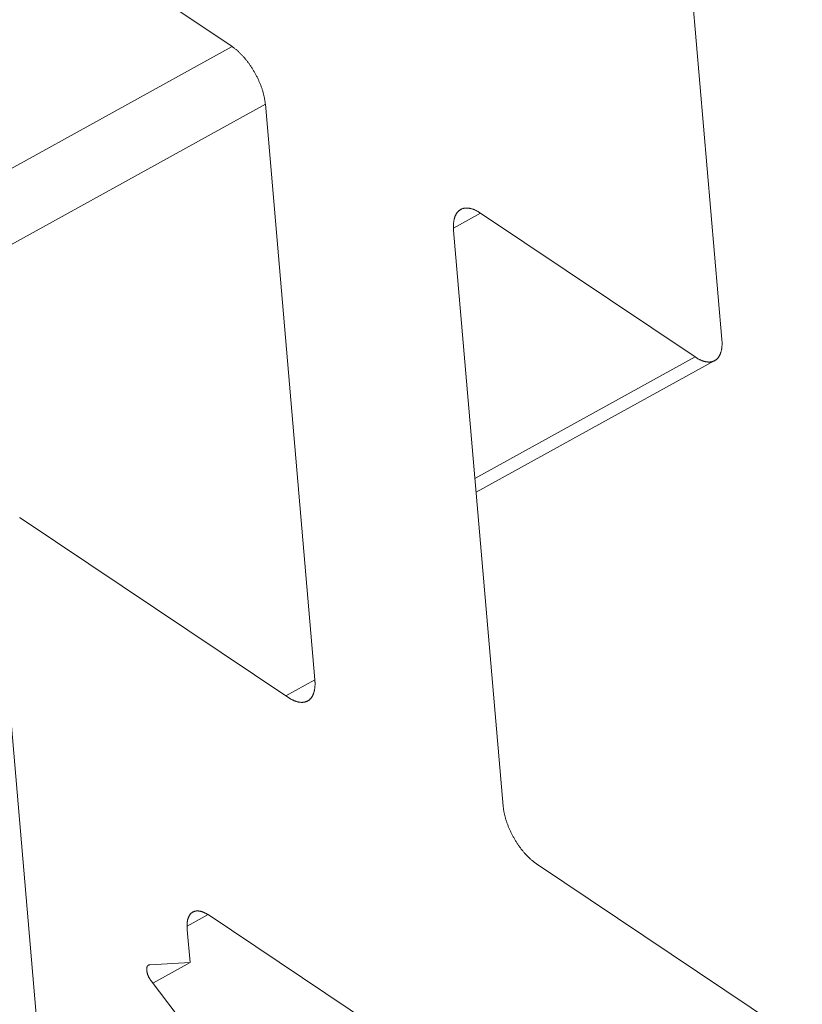
# Model space of a CAD drawing. Units: inches. Extents: x 12 to 245, y -2 to 7.
# Drawn here: x 216 to 216, y 3 to 3 of the extents above; entities that cross this region are included whole.
import ezdxf

# ---------------------------------------------------------------- set-up
doc = ezdxf.new("R2010")
doc.units = ezdxf.units.IN
doc.header["$MEASUREMENT"] = 0
doc.layers.add('DETAIL', color=1, linetype='CONTINUOUS')

msp = doc.modelspace()

# ---------------------------------------------------------------- linework, layer by layer
at = {"layer": 'DETAIL', "linetype": 'Continuous', "lineweight": 0, "extrusion": (0, -0.816497, 0.57735)}
for p, q in [((215.8404214, 3.3243126), (215.8462235, 3.3204222)), ((215.8594656, 3.3124999), (215.8585778, 3.3227981)), ((215.8114841, 3.3012437), (215.8462235, 3.3204222)), ((215.8131687, 3.3001155), (215.847125, 3.3188606)), ((215.847125, 3.3188606), (215.8484634, 3.3033011)), ((215.8522094, 3.3155153), (215.85294, 3.3159186)), ((215.85294, 3.3159186), (215.8587393, 3.3120301)), ((215.8535529, 3.2998901), (215.8522134, 3.3154488)), ((215.8527904, 3.3087473), (215.8587393, 3.3120301)), ((215.8528226, 3.3083725), (215.8592715, 3.3119311)), ((215.8477364, 3.3028308), (215.840548, 3.3076484)), ((215.8398206, 3.3071781), (215.8422654, 3.2787124)), ((215.8476798, 3.3028687), (215.8484634, 3.3033011)), ((215.8616391, 3.2935132), (215.8544546, 3.2983282)), ((215.8450082, 3.2966427), (215.845575, 3.2969554)), ((215.845575, 3.2969554), (215.8500484, 3.2939581)), ((215.8450905, 3.2956609), (215.8450144, 3.2965465)), ((215.8439407, 3.295569), (215.8440012, 3.2956024)), ((215.8440012, 3.2956024), (215.8450905, 3.2956609)), ((215.8440828, 3.295105), (215.8450905, 3.2956609)), ((215.8454019, 3.2933777), (215.844039, 3.2951622))]:
    msp.add_line(p, q, dxfattribs=at)
at = {"layer": 'DETAIL', "linetype": 'Continuous', "lineweight": 0}
for points in [[(215.8462235, 3.3204222), (215.8462369, 3.320413), (215.8462504, 3.3204036), (215.8462639, 3.3203939), (215.8462775, 3.3203839), (215.846291, 3.3203736), (215.8463045, 3.3203631), (215.8463181, 3.3203523), (215.8463316, 3.3203413), (215.8463451, 3.32033), (215.8463587, 3.3203185), (215.8463722, 3.3203067), (215.8463857, 3.3202946), (215.8463991, 3.3202823), (215.8464126, 3.3202698), (215.846426, 3.3202571), (215.8464394, 3.3202441), (215.8464528, 3.3202309), (215.8464661, 3.3202174), (215.8464793, 3.3202038), (215.8464926, 3.3201899), (215.8465058, 3.3201758), (215.8465189, 3.3201615), (215.8465319, 3.320147), (215.8465449, 3.3201322), (215.8465579, 3.3201173), (215.8465708, 3.3201022), (215.8465836, 3.3200869), (215.8465963, 3.3200714), (215.846609, 3.3200558), (215.8466215, 3.3200399), (215.846634, 3.3200239), (215.8466464, 3.3200077), (215.8466587, 3.3199914), (215.8466709, 3.3199748), (215.846683, 3.3199582), (215.846695, 3.3199414), (215.8467069, 3.3199244), (215.8467187, 3.3199073), (215.8467304, 3.3198901), (215.846742, 3.3198727), (215.8467534, 3.3198552), (215.8467648, 3.3198376), (215.846776, 3.3198198), (215.8467871, 3.319802), (215.846798, 3.319784), (215.8468088, 3.3197659), (215.8468195, 3.3197478), (215.84683, 3.3197295), (215.8468404, 3.3197112), (215.8468507, 3.3196927), (215.8468608, 3.3196742), (215.8468708, 3.3196556), (215.8468806, 3.319637), (215.8468902, 3.3196183), (215.8468997, 3.3195995), (215.846909, 3.3195807), (215.8469182, 3.3195618), (215.8469272, 3.3195429), (215.846936, 3.319524), (215.8469447, 3.319505), (215.8469532, 3.319486), (215.8469615, 3.3194669), (215.8469696, 3.3194479), (215.8469776, 3.3194288), (215.8469853, 3.3194098), (215.8469929, 3.3193907), (215.8470003, 3.3193716), (215.8470075, 3.3193526), (215.8470145, 3.3193336), (215.8470214, 3.3193145), (215.847028, 3.3192956), (215.8470344, 3.3192766), (215.8470407, 3.3192577), (215.8470467, 3.3192388), (215.8470526, 3.3192199), (215.8470582, 3.3192012), (215.8470636, 3.3191824), (215.8470689, 3.3191637), (215.8470739, 3.3191451), (215.8470787, 3.3191266), (215.8470833, 3.3191082), (215.8470877, 3.3190898), (215.8470919, 3.3190715), (215.8470958, 3.3190533), (215.8470996, 3.3190352), (215.8471031, 3.3190172), (215.8471064, 3.3189993), (215.8471095, 3.3189815), (215.8471124, 3.3189639), (215.8471151, 3.3189463), (215.8471175, 3.3189289), (215.8471197, 3.3189116), (215.8471217, 3.3188945), (215.8471235, 3.3188774), (215.847125, 3.3188606)], [(215.8522134, 3.3154488), (215.8522121, 3.3154655), (215.852211, 3.3154821), (215.8522101, 3.3154985), (215.8522094, 3.3155147), (215.852209, 3.3155308), (215.8522088, 3.3155467), (215.8522088, 3.3155624), (215.852209, 3.315578), (215.8522095, 3.3155934), (215.8522101, 3.3156085), (215.852211, 3.3156235), (215.8522122, 3.3156383), (215.8522135, 3.3156529), (215.8522151, 3.3156673), (215.8522169, 3.3156814), (215.8522189, 3.3156954), (215.8522211, 3.3157091), (215.8522236, 3.3157226), (215.8522262, 3.3157359), (215.8522291, 3.315749), (215.8522323, 3.3157618), (215.8522356, 3.3157744), (215.8522391, 3.3157868), (215.8522429, 3.3157989), (215.8522469, 3.3158108), (215.8522511, 3.3158224), (215.8522555, 3.3158338), (215.8522601, 3.3158449), (215.8522649, 3.3158558), (215.8522699, 3.3158664), (215.8522752, 3.3158767), (215.8522806, 3.3158868), (215.8522863, 3.3158966), (215.8522921, 3.3159061), (215.8522982, 3.3159154), (215.8523044, 3.3159244), (215.8523109, 3.3159331), (215.8523175, 3.3159415), (215.8523243, 3.3159497), (215.8523314, 3.3159575), (215.8523386, 3.3159651), (215.852346, 3.3159723), (215.8523536, 3.3159793), (215.8523614, 3.315986), (215.8523693, 3.3159924), (215.8523775, 3.3159985), (215.8523858, 3.3160043), (215.8523943, 3.3160098), (215.852403, 3.316015), (215.8524118, 3.3160199), (215.8524208, 3.3160244), (215.85243, 3.3160287), (215.8524393, 3.3160327), (215.8524488, 3.3160363), (215.8524585, 3.3160397), (215.8524683, 3.3160427), (215.8524783, 3.3160454), (215.8524884, 3.3160479), (215.8524986, 3.31605), (215.852509, 3.3160517), (215.8525196, 3.3160532), (215.8525303, 3.3160544), (215.8525411, 3.3160552), (215.852552, 3.3160557), (215.8525631, 3.316056), (215.8525743, 3.3160559), (215.8525857, 3.3160554), (215.8525971, 3.3160547), (215.8526087, 3.3160537), (215.8526204, 3.3160523), (215.8526322, 3.3160506), (215.8526441, 3.3160486), (215.8526561, 3.3160463), (215.8526682, 3.3160437), (215.8526804, 3.3160408), (215.8526928, 3.3160375), (215.8527052, 3.316034), (215.8527176, 3.3160301), (215.8527302, 3.316026), (215.8527429, 3.3160215), (215.8527556, 3.3160167), (215.8527684, 3.3160116), (215.8527813, 3.3160062), (215.8527942, 3.3160006), (215.8528072, 3.3159946), (215.8528203, 3.3159883), (215.8528334, 3.3159817), (215.8528466, 3.3159748), (215.8528598, 3.3159676), (215.8528731, 3.3159602), (215.8528864, 3.3159524), (215.8528998, 3.3159444), (215.8529132, 3.3159361), (215.8529266, 3.3159275), (215.85294, 3.3159186)], [(215.8587393, 3.3120301), (215.8587527, 3.3120212), (215.8587661, 3.3120126), (215.8587795, 3.3120042), (215.8587929, 3.3119962), (215.8588062, 3.3119885), (215.8588195, 3.311981), (215.8588327, 3.3119738), (215.8588458, 3.311967), (215.858859, 3.3119604), (215.858872, 3.3119541), (215.858885, 3.3119481), (215.858898, 3.3119424), (215.8589109, 3.311937), (215.8589237, 3.3119319), (215.8589364, 3.3119272), (215.858949, 3.3119227), (215.8589616, 3.3119185), (215.8589741, 3.3119147), (215.8589865, 3.3119111), (215.8589988, 3.3119079), (215.859011, 3.311905), (215.8590231, 3.3119024), (215.8590351, 3.3119001), (215.859047, 3.3118981), (215.8590588, 3.3118964), (215.8590705, 3.311895), (215.8590821, 3.311894), (215.8590935, 3.3118932), (215.8591049, 3.3118928), (215.8591161, 3.3118927), (215.8591271, 3.3118929), (215.8591381, 3.3118935), (215.8591489, 3.3118943), (215.8591596, 3.3118955), (215.8591701, 3.311897), (215.8591805, 3.3118987), (215.8591908, 3.3119008), (215.8592009, 3.3119033), (215.8592109, 3.311906), (215.8592207, 3.311909), (215.8592303, 3.3119124), (215.8592398, 3.311916), (215.8592492, 3.31192), (215.8592583, 3.3119243), (215.8592673, 3.3119288), (215.8592762, 3.3119337), (215.8592848, 3.3119389), (215.8592933, 3.3119444), (215.8593016, 3.3119502), (215.8593098, 3.3119563), (215.8593177, 3.3119627), (215.8593255, 3.3119694), (215.8593331, 3.3119764), (215.8593405, 3.3119836), (215.8593477, 3.3119912), (215.8593548, 3.3119991), (215.8593616, 3.3120072), (215.8593682, 3.3120156), (215.8593747, 3.3120243), (215.8593809, 3.3120333), (215.859387, 3.3120426), (215.8593928, 3.3120521), (215.8593985, 3.3120619), (215.8594039, 3.312072), (215.8594091, 3.3120823), (215.8594142, 3.3120929), (215.859419, 3.3121038), (215.8594236, 3.3121149), (215.859428, 3.3121263), (215.8594322, 3.3121379), (215.8594362, 3.3121498), (215.8594399, 3.3121619), (215.8594435, 3.3121743), (215.8594468, 3.3121869), (215.8594499, 3.3121997), (215.8594528, 3.3122128), (215.8594555, 3.3122261), (215.8594579, 3.3122396), (215.8594601, 3.3122533), (215.8594621, 3.3122673), (215.8594639, 3.3122814), (215.8594655, 3.3122958), (215.8594668, 3.3123104), (215.859468, 3.3123252), (215.8594689, 3.3123402), (215.8594695, 3.3123553), (215.85947, 3.3123707), (215.8594702, 3.3123862), (215.8594702, 3.312402), (215.85947, 3.3124179), (215.8594696, 3.3124339), (215.8594689, 3.3124502), (215.859468, 3.3124666), (215.8594669, 3.3124831), (215.8594656, 3.3124999)], [(215.840548, 3.3076484), (215.8405345, 3.3076573), (215.8405211, 3.3076659), (215.8405077, 3.3076743), (215.8404943, 3.3076823), (215.840481, 3.30769)], [(215.8484634, 3.3033011), (215.8484648, 3.3032844), (215.8484659, 3.3032678), (215.8484668, 3.3032514), (215.8484674, 3.3032352), (215.8484679, 3.3032191), (215.8484681, 3.3032032), (215.8484681, 3.3031874), (215.8484678, 3.3031719), (215.8484674, 3.3031565), (215.8484667, 3.3031413), (215.8484658, 3.3031263), (215.8484647, 3.3031115), (215.8484633, 3.3030969), (215.8484618, 3.3030826), (215.84846, 3.3030684), (215.8484579, 3.3030544), (215.8484557, 3.3030407), (215.8484533, 3.3030271), (215.8484506, 3.3030138), (215.8484477, 3.3030008), (215.8484446, 3.3029879), (215.8484412, 3.3029753), (215.8484377, 3.3029629), (215.8484339, 3.3029508), (215.8484299, 3.3029389), (215.8484257, 3.3029273), (215.8484213, 3.3029159), (215.8484167, 3.3029048), (215.8484119, 3.3028939), (215.8484069, 3.3028833), (215.8484016, 3.3028729), (215.8483962, 3.3028628), (215.8483905, 3.302853), (215.8483847, 3.3028435), (215.8483786, 3.3028342), (215.8483724, 3.3028252), (215.8483659, 3.3028165), (215.8483593, 3.3028081), (215.8483524, 3.3027999), (215.8483454, 3.3027921), (215.8483382, 3.3027845), (215.8483307, 3.3027772), (215.8483231, 3.3027702), (215.8483154, 3.3027635), (215.8483074, 3.3027571), (215.8482992, 3.302751), (215.8482909, 3.3027452), (215.8482824, 3.3027397), (215.8482737, 3.3027345), (215.8482649, 3.3027297), (215.8482559, 3.3027251), (215.8482467, 3.3027208), (215.8482374, 3.3027168), (215.8482279, 3.3027131), (215.8482182, 3.3027098), (215.8482084, 3.3027068), (215.8481984, 3.302704), (215.8481883, 3.3027016), (215.848178, 3.3026995), (215.8481676, 3.3026977), (215.8481571, 3.3026962), (215.8481464, 3.3026951), (215.8481356, 3.3026942), (215.8481246, 3.3026937), (215.8481135, 3.3026935), (215.8481023, 3.3026936), (215.8480909, 3.302694), (215.8480795, 3.3026947), (215.8480679, 3.3026958), (215.8480562, 3.3026971), (215.8480444, 3.3026988), (215.8480325, 3.3027008), (215.8480205, 3.3027031), (215.8480083, 3.3027057), (215.8479961, 3.3027086), (215.8479838, 3.3027118), (215.8479714, 3.3027154), (215.8479589, 3.3027192), (215.8479463, 3.3027234), (215.8479337, 3.3027279), (215.8479209, 3.3027327), (215.8479081, 3.3027377), (215.8478952, 3.3027431), (215.8478823, 3.3027488), (215.8478693, 3.3027548), (215.8478562, 3.3027611), (215.8478431, 3.3027677), (215.8478299, 3.3027745), (215.8478166, 3.3027817), (215.8478034, 3.3027892), (215.84779, 3.3027969), (215.8477767, 3.302805), (215.8477633, 3.3028133), (215.8477499, 3.3028219), (215.8477364, 3.3028308)], [(215.8544546, 3.2983282), (215.8544412, 3.2983374), (215.8544277, 3.2983468), (215.8544141, 3.2983566), (215.8544006, 3.2983665), (215.8543871, 3.2983768), (215.8543736, 3.2983873), (215.85436, 3.2983981), (215.8543465, 3.2984091), (215.8543329, 3.2984204), (215.8543194, 3.2984319), (215.8543059, 3.2984437), (215.8542924, 3.2984558), (215.8542789, 3.298468), (215.8542655, 3.2984805), (215.8542521, 3.2984933), (215.8542387, 3.2985063), (215.8542253, 3.2985195), (215.854212, 3.2985329), (215.8541987, 3.2985466), (215.8541855, 3.2985605), (215.8541723, 3.2985746), (215.8541592, 3.2985889), (215.8541461, 3.2986034), (215.8541331, 3.2986181), (215.8541202, 3.298633), (215.8541073, 3.2986481), (215.8540945, 3.2986634), (215.8540818, 3.2986789), (215.8540691, 3.2986946), (215.8540566, 3.2987104), (215.8540441, 3.2987265), (215.8540317, 3.2987426), (215.8540194, 3.298759), (215.8540072, 3.2987755), (215.853995, 3.2987922), (215.853983, 3.298809), (215.8539711, 3.298826), (215.8539593, 3.2988431), (215.8539476, 3.2988603), (215.8539361, 3.2988777), (215.8539246, 3.2988952), (215.8539133, 3.2989128), (215.8539021, 3.2989306), (215.853891, 3.2989484), (215.85388, 3.2989664), (215.8538692, 3.2989844), (215.8538585, 3.2990026), (215.853848, 3.2990209), (215.8538376, 3.2990392), (215.8538273, 3.2990577), (215.8538172, 3.2990762), (215.8538073, 3.2990947), (215.8537975, 3.2991134), (215.8537878, 3.2991321), (215.8537783, 3.2991509), (215.853769, 3.2991697), (215.8537598, 3.2991886), (215.8537508, 3.2992075), (215.853742, 3.2992265), (215.8537333, 3.2992454), (215.8537249, 3.2992645), (215.8537165, 3.2992835), (215.8537084, 3.2993025), (215.8537005, 3.2993216), (215.8536927, 3.2993407), (215.8536851, 3.2993598), (215.8536777, 3.2993788), (215.8536705, 3.2993979), (215.8536635, 3.2994169), (215.8536566, 3.2994359), (215.85365, 3.2994549), (215.8536436, 3.2994739), (215.8536373, 3.2994928), (215.8536313, 3.2995117), (215.8536254, 3.2995306), (215.8536198, 3.2995494), (215.8536144, 3.2995681), (215.8536091, 3.2995868), (215.8536041, 3.2996054), (215.8535993, 3.2996239), (215.8535947, 3.2996424), (215.8535903, 3.2996608), (215.8535861, 3.2996791), (215.8535822, 3.2996973), (215.8535784, 3.2997154), (215.8535749, 3.2997334), (215.8535716, 3.2997513), (215.8535685, 3.2997691), (215.8535656, 3.2997867), (215.8535629, 3.2998043), (215.8535605, 3.2998217), (215.8535582, 3.299839), (215.8535562, 3.2998562), (215.8535545, 3.2998732), (215.8535529, 3.2998901)], [(215.8450144, 3.2965465), (215.845013, 3.2965601), (215.8450117, 3.2965735), (215.8450107, 3.2965869), (215.8450098, 3.2966002), (215.8450091, 3.2966133), (215.8450086, 3.2966263), (215.8450082, 3.2966391), (215.8450081, 3.2966518), (215.8450081, 3.2966644), (215.8450083, 3.2966768), (215.8450087, 3.2966891), (215.8450092, 3.2967012), (215.84501, 3.2967132), (215.8450109, 3.296725), (215.845012, 3.2967367), (215.8450133, 3.2967481), (215.8450147, 3.2967595), (215.8450163, 3.2967706), (215.8450182, 3.2967816), (215.8450202, 3.2967924), (215.8450223, 3.296803), (215.8450247, 3.2968134), (215.8450272, 3.2968236), (215.8450299, 3.2968337), (215.8450328, 3.2968435), (215.8450358, 3.2968532), (215.845039, 3.2968626), (215.8450424, 3.2968719), (215.845046, 3.296881), (215.8450497, 3.2968898), (215.8450536, 3.2968985), (215.8450577, 3.2969069), (215.8450619, 3.2969151), (215.8450663, 3.2969231), (215.8450709, 3.2969309), (215.8450756, 3.2969385), (215.8450805, 3.2969458), (215.8450855, 3.296953), (215.8450907, 3.2969599), (215.8450961, 3.2969665), (215.8451016, 3.296973), (215.8451073, 3.2969792), (215.8451131, 3.2969852), (215.8451191, 3.2969909), (215.8451252, 3.2969964), (215.8451315, 3.2970017), (215.8451379, 3.2970067), (215.8451445, 3.2970115), (215.8451512, 3.297016), (215.845158, 3.2970203), (215.845165, 3.2970244), (215.8451721, 3.2970282), (215.8451794, 3.2970318), (215.8451868, 3.2970351), (215.8451943, 3.2970382), (215.845202, 3.297041), (215.8452097, 3.2970436), (215.8452177, 3.2970459), (215.8452257, 3.297048), (215.8452338, 3.2970498), (215.8452421, 3.2970514), (215.8452505, 3.2970527), (215.845259, 3.2970537), (215.8452676, 3.2970545), (215.8452763, 3.2970551), (215.8452851, 3.2970554), (215.845294, 3.2970554), (215.845303, 3.2970552), (215.8453121, 3.2970548), (215.8453214, 3.297054), (215.8453307, 3.2970531), (215.8453401, 3.2970519), (215.8453496, 3.2970504), (215.8453591, 3.2970486), (215.8453688, 3.2970467), (215.8453785, 3.2970444), (215.8453883, 3.2970419), (215.8453982, 3.2970392), (215.8454082, 3.2970362), (215.8454182, 3.297033), (215.8454283, 3.2970295), (215.8454385, 3.2970258), (215.8454487, 3.2970218), (215.845459, 3.2970176), (215.8454693, 3.2970131), (215.8454797, 3.2970084), (215.8454901, 3.2970035), (215.8455006, 3.2969983), (215.8455111, 3.2969929), (215.8455217, 3.2969872), (215.8455323, 3.2969813), (215.8455429, 3.2969752), (215.8455536, 3.2969688), (215.8455643, 3.2969622), (215.845575, 3.2969554)], [(215.844039, 3.2951622), (215.8440349, 3.2951676), (215.8440309, 3.2951731), (215.8440268, 3.2951787), (215.8440229, 3.2951844), (215.8440189, 3.2951901), (215.8440151, 3.2951959), (215.8440112, 3.2952017), (215.8440075, 3.2952076), (215.8440038, 3.2952135), (215.8440001, 3.2952195), (215.8439965, 3.2952255), (215.843993, 3.2952316), (215.8439895, 3.2952377), (215.8439861, 3.2952439), (215.8439827, 3.2952501), (215.8439794, 3.2952563), (215.8439762, 3.2952625), (215.8439731, 3.2952688), (215.84397, 3.2952751), (215.843967, 3.2952814), (215.8439641, 3.2952877), (215.8439613, 3.295294), (215.8439585, 3.2953004), (215.8439558, 3.2953068), (215.8439532, 3.2953131), (215.8439507, 3.2953195), (215.8439483, 3.2953258), (215.8439459, 3.2953322), (215.8439437, 3.2953385), (215.8439415, 3.2953448), (215.8439394, 3.2953512), (215.8439374, 3.2953575), (215.8439355, 3.2953637), (215.8439337, 3.29537), (215.8439319, 3.2953762), (215.8439303, 3.2953824), (215.8439287, 3.2953886), (215.8439273, 3.2953947), (215.8439259, 3.2954008), (215.8439247, 3.2954068), (215.8439235, 3.2954128), (215.8439224, 3.2954188), (215.8439215, 3.2954247), (215.8439206, 3.2954305), (215.8439198, 3.2954363), (215.8439191, 3.295442), (215.8439185, 3.2954477), (215.8439181, 3.2954533), (215.8439177, 3.2954588), (215.8439174, 3.2954643), (215.8439172, 3.2954697), (215.8439171, 3.295475), (215.8439171, 3.2954803), (215.8439173, 3.2954854), (215.8439175, 3.2954905), (215.8439178, 3.2954955), (215.8439182, 3.2955004), (215.8439187, 3.2955052), (215.8439193, 3.2955099), (215.84392, 3.2955145), (215.8439208, 3.295519), (215.8439217, 3.2955235), (215.8439228, 3.2955278), (215.8439239, 3.295532), (215.843925, 3.2955361), (215.8439263, 3.2955401), (215.8439277, 3.295544), (215.8439292, 3.2955478), (215.8439308, 3.2955515), (215.8439324, 3.295555), (215.8439342, 3.2955585), (215.8439361, 3.2955618), (215.843938, 3.295565), (215.84394, 3.2955681), (215.8439421, 3.295571), (215.8439444, 3.2955738), (215.8439466, 3.2955765), (215.843949, 3.2955791), (215.8439515, 3.2955816), (215.843954, 3.2955839), (215.8439567, 3.2955861), (215.8439594, 3.2955881), (215.8439622, 3.29559), (215.843965, 3.2955918), (215.843968, 3.2955935), (215.843971, 3.295595), (215.8439741, 3.2955963), (215.8439772, 3.2955976), (215.8439804, 3.2955987), (215.8439837, 3.2955997), (215.8439871, 3.2956005), (215.8439905, 3.2956012), (215.843994, 3.2956017), (215.8439976, 3.2956021), (215.8440012, 3.2956024)]]:
    msp.add_lwpolyline(points, dxfattribs=at)

doc.saveas('drawing.dxf')
